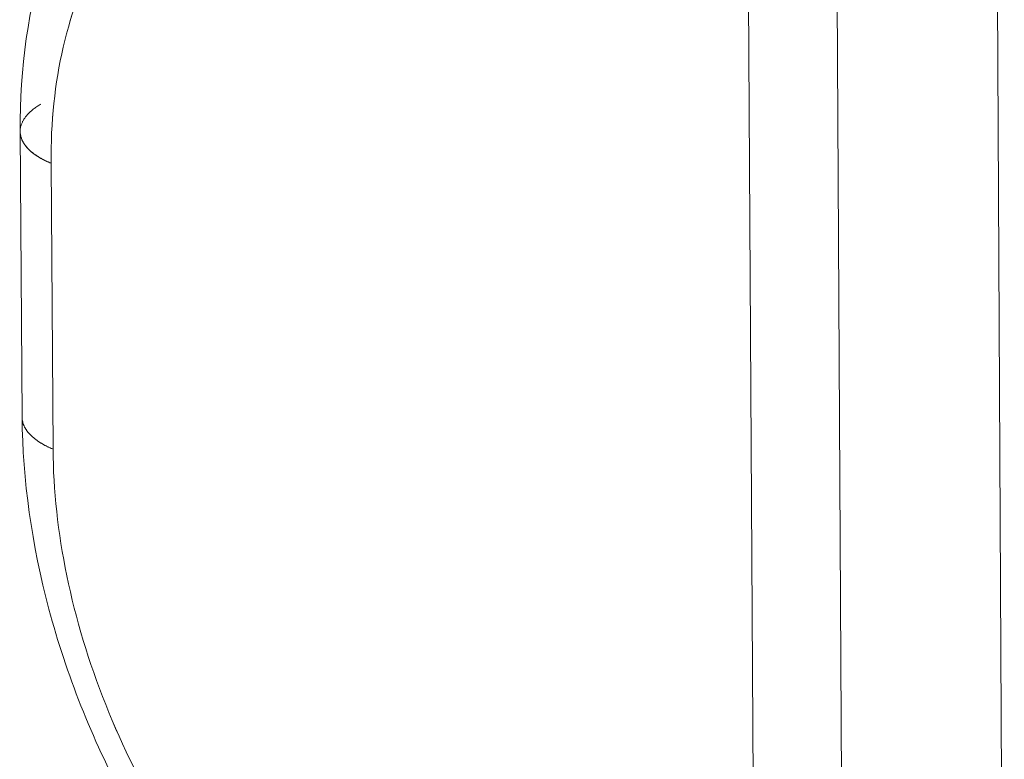
# Model space of a CAD drawing. Units: inches. Extents: x 3 to 262, y 3 to 15.
# Drawn here: x 240 to 240, y 11 to 11 of the extents above; entities that cross this region are included whole.
import ezdxf

# ---------------------------------------------------------------- set-up
doc = ezdxf.new("R2010")
doc.units = ezdxf.units.IN
doc.header["$MEASUREMENT"] = 0
doc.layers.get('0').update_dxf_attribs({"linetype": 'CONTINUOUS'})
doc.layers.add('DETAIL', color=1, linetype='CONTINUOUS')

# ---------------------------------------------------------------- blocks, each defined once
blk = doc.blocks.new('A$Cfbb56330')
at = {"color": 0, "linetype": 'Continuous', "lineweight": 0, "extrusion": (-5.55112e-17, 0.816497, 0.57735)}
for p, q in [((-1.36892, 3.78579), (-1.36622, 3.32305)), ((-1.36889, 3.78072), (-1.36625, 3.3281)), ((-1.33475, 3.31425), (-1.33737, 3.77368)), ((-1.33737, 3.77368), (-1.33475, 3.31425)), ((-1.27794, 3.31217), (-1.28045, 3.77161)), ((-1.27794, 3.31217), (-1.28045, 3.77161)), ((-1.62755, 3.71875), (-1.62685, 3.61714)), ((-1.61587, 3.60584), (-1.61657, 3.70745)), ((-1.61587, 3.60584), (-1.61657, 3.70745))]:
    blk.add_line(p, q, dxfattribs=at)
at = {"color": 0, "linetype": 'Continuous', "lineweight": 0}
for points in [[(-1.62015, 3.72848), (-1.62048, 3.72828), (-1.62081, 3.72809), (-1.62113, 3.72789), (-1.62144, 3.72769), (-1.62174, 3.72749), (-1.62204, 3.72728), (-1.62233, 3.72708), (-1.62261, 3.72687), (-1.62288, 3.72666), (-1.62315, 3.72645), (-1.62341, 3.72623), (-1.62366, 3.72602), (-1.62391, 3.7258), (-1.62415, 3.72558), (-1.62438, 3.72536), (-1.6246, 3.72513), (-1.62482, 3.72491), (-1.62502, 3.72468), (-1.62522, 3.72445), (-1.62541, 3.72422), (-1.6256, 3.72399), (-1.62577, 3.72376), (-1.62594, 3.72353), (-1.6261, 3.72329), (-1.62625, 3.72306), (-1.62639, 3.72282), (-1.62653, 3.72258), (-1.62666, 3.72235), (-1.62677, 3.72211), (-1.62688, 3.72187), (-1.62699, 3.72163), (-1.62708, 3.72138), (-1.62716, 3.72114), (-1.62724, 3.7209), (-1.62731, 3.72066), (-1.62737, 3.72041), (-1.62742, 3.72017), (-1.62746, 3.71992), (-1.6275, 3.71968), (-1.62753, 3.71943), (-1.62754, 3.71919), (-1.62755, 3.71894), (-1.62755, 3.7187), (-1.62755, 3.71845), (-1.62753, 3.71821), (-1.6275, 3.71797), (-1.62747, 3.71772), (-1.62743, 3.71748), (-1.62738, 3.71723), (-1.62732, 3.71699), (-1.62725, 3.71675), (-1.62718, 3.7165), (-1.6271, 3.71626), (-1.627, 3.71602), (-1.6269, 3.71578), (-1.62679, 3.71554), (-1.62668, 3.7153), (-1.62655, 3.71507), (-1.62642, 3.71483), (-1.62628, 3.71459), (-1.62613, 3.71436), (-1.62597, 3.71413), (-1.6258, 3.71389), (-1.62563, 3.71366), (-1.62545, 3.71343), (-1.62526, 3.71321), (-1.62506, 3.71298), (-1.62485, 3.71275), (-1.62464, 3.71253), (-1.62442, 3.71231), (-1.62419, 3.71209), (-1.62395, 3.71187), (-1.62371, 3.71165), (-1.62346, 3.71144), (-1.6232, 3.71123), (-1.62293, 3.71102), (-1.62266, 3.71081), (-1.62238, 3.7106), (-1.62209, 3.7104), (-1.62179, 3.71019), (-1.62149, 3.70999), (-1.62118, 3.70979), (-1.62087, 3.7096), (-1.62054, 3.70941), (-1.62021, 3.70922), (-1.61988, 3.70903), (-1.61953, 3.70884), (-1.61919, 3.70866), (-1.61883, 3.70848), (-1.61847, 3.7083), (-1.6181, 3.70812), (-1.61773, 3.70795), (-1.61735, 3.70778), (-1.61696, 3.70762), (-1.61657, 3.70745)], [(-1.62755, 3.71875), (-1.62755, 3.71862), (-1.62755, 3.71848), (-1.62754, 3.71835), (-1.62753, 3.71821), (-1.62752, 3.71808), (-1.6275, 3.71794), (-1.62748, 3.71781), (-1.62746, 3.71767), (-1.62744, 3.71754), (-1.62742, 3.71741), (-1.62739, 3.71727), (-1.62736, 3.71714), (-1.62733, 3.717), (-1.62729, 3.71687), (-1.62725, 3.71674), (-1.62721, 3.7166), (-1.62717, 3.71647), (-1.62712, 3.71634), (-1.62708, 3.71621), (-1.62702, 3.71607), (-1.62697, 3.71594), (-1.62692, 3.71581), (-1.62686, 3.71568), (-1.6268, 3.71555), (-1.62673, 3.71542), (-1.62667, 3.71528), (-1.6266, 3.71515), (-1.62653, 3.71502), (-1.62646, 3.71489), (-1.62638, 3.71476), (-1.6263, 3.71463), (-1.62622, 3.71451), (-1.62614, 3.71438), (-1.62605, 3.71425), (-1.62597, 3.71412), (-1.62587, 3.71399), (-1.62578, 3.71387), (-1.62569, 3.71374), (-1.62559, 3.71361), (-1.62549, 3.71349), (-1.62539, 3.71336), (-1.62528, 3.71323), (-1.62517, 3.71311), (-1.62506, 3.71299), (-1.62495, 3.71286), (-1.62484, 3.71274), (-1.62472, 3.71262), (-1.6246, 3.71249), (-1.62448, 3.71237), (-1.62436, 3.71225), (-1.62423, 3.71213), (-1.6241, 3.71201), (-1.62397, 3.71189), (-1.62384, 3.71177), (-1.6237, 3.71165), (-1.62357, 3.71153), (-1.62343, 3.71141), (-1.62329, 3.7113), (-1.62314, 3.71118), (-1.62299, 3.71106), (-1.62285, 3.71095), (-1.6227, 3.71083), (-1.62254, 3.71072), (-1.62239, 3.71061), (-1.62223, 3.71049), (-1.62207, 3.71038), (-1.62191, 3.71027), (-1.62174, 3.71016), (-1.62158, 3.71005), (-1.62141, 3.70994), (-1.62124, 3.70983), (-1.62107, 3.70972), (-1.62089, 3.70962), (-1.62072, 3.70951), (-1.62054, 3.7094), (-1.62036, 3.7093), (-1.62018, 3.70919), (-1.61999, 3.70909), (-1.61981, 3.70899), (-1.61962, 3.70889), (-1.61943, 3.70878), (-1.61924, 3.70868), (-1.61904, 3.70858), (-1.61885, 3.70849), (-1.61865, 3.70839), (-1.61845, 3.70829), (-1.61825, 3.70819), (-1.61804, 3.7081), (-1.61784, 3.708), (-1.61763, 3.70791), (-1.61742, 3.70782), (-1.61721, 3.70772), (-1.617, 3.70763), (-1.61679, 3.70754), (-1.61657, 3.70745)], [(-1.62685, 3.61714), (-1.62685, 3.61701), (-1.62684, 3.61687), (-1.62683, 3.61674), (-1.62682, 3.61661), (-1.62681, 3.61647), (-1.6268, 3.61634), (-1.62678, 3.6162), (-1.62676, 3.61607), (-1.62674, 3.61593), (-1.62671, 3.6158), (-1.62668, 3.61566), (-1.62665, 3.61553), (-1.62662, 3.6154), (-1.62658, 3.61526), (-1.62655, 3.61513), (-1.62651, 3.615), (-1.62646, 3.61486), (-1.62642, 3.61473), (-1.62637, 3.6146), (-1.62632, 3.61447), (-1.62627, 3.61433), (-1.62621, 3.6142), (-1.62615, 3.61407), (-1.62609, 3.61394), (-1.62603, 3.61381), (-1.62596, 3.61368), (-1.62589, 3.61354), (-1.62582, 3.61341), (-1.62575, 3.61328), (-1.62567, 3.61315), (-1.6256, 3.61302), (-1.62552, 3.6129), (-1.62543, 3.61277), (-1.62535, 3.61264), (-1.62526, 3.61251), (-1.62517, 3.61238), (-1.62508, 3.61226), (-1.62498, 3.61213), (-1.62488, 3.612), (-1.62478, 3.61188), (-1.62468, 3.61175), (-1.62458, 3.61162), (-1.62447, 3.6115), (-1.62436, 3.61137), (-1.62425, 3.61125), (-1.62413, 3.61113), (-1.62402, 3.611), (-1.6239, 3.61088), (-1.62378, 3.61076), (-1.62365, 3.61064), (-1.62353, 3.61052), (-1.6234, 3.6104), (-1.62327, 3.61028), (-1.62314, 3.61016), (-1.623, 3.61004), (-1.62286, 3.60992), (-1.62272, 3.6098), (-1.62258, 3.60969), (-1.62244, 3.60957), (-1.62229, 3.60945), (-1.62214, 3.60934), (-1.62199, 3.60922), (-1.62184, 3.60911), (-1.62168, 3.60899), (-1.62153, 3.60888), (-1.62137, 3.60877), (-1.62121, 3.60866), (-1.62104, 3.60855), (-1.62088, 3.60844), (-1.62071, 3.60833), (-1.62054, 3.60822), (-1.62037, 3.60811), (-1.62019, 3.608), (-1.62002, 3.6079), (-1.61984, 3.60779), (-1.61966, 3.60769), (-1.61947, 3.60758), (-1.61929, 3.60748), (-1.6191, 3.60737), (-1.61892, 3.60727), (-1.61873, 3.60717), (-1.61853, 3.60707), (-1.61834, 3.60697), (-1.61814, 3.60687), (-1.61795, 3.60677), (-1.61775, 3.60668), (-1.61755, 3.60658), (-1.61734, 3.60648), (-1.61714, 3.60639), (-1.61693, 3.60629), (-1.61672, 3.6062), (-1.61651, 3.60611), (-1.6163, 3.60602), (-1.61608, 3.60593), (-1.61587, 3.60584)], [(-1.62685, 3.61714), (-1.62685, 3.61701), (-1.62684, 3.61687), (-1.62683, 3.61674), (-1.62682, 3.61661), (-1.62681, 3.61647), (-1.6268, 3.61634), (-1.62678, 3.6162), (-1.62676, 3.61607), (-1.62674, 3.61593), (-1.62671, 3.6158), (-1.62668, 3.61566), (-1.62665, 3.61553), (-1.62662, 3.6154), (-1.62658, 3.61526), (-1.62655, 3.61513), (-1.62651, 3.615), (-1.62646, 3.61486), (-1.62642, 3.61473), (-1.62637, 3.6146), (-1.62632, 3.61447), (-1.62627, 3.61433), (-1.62621, 3.6142), (-1.62615, 3.61407), (-1.62609, 3.61394), (-1.62603, 3.61381), (-1.62596, 3.61368), (-1.62589, 3.61354), (-1.62582, 3.61341), (-1.62575, 3.61328), (-1.62567, 3.61315), (-1.6256, 3.61302), (-1.62552, 3.6129), (-1.62543, 3.61277), (-1.62535, 3.61264), (-1.62526, 3.61251), (-1.62517, 3.61238), (-1.62508, 3.61226), (-1.62498, 3.61213), (-1.62488, 3.612), (-1.62478, 3.61188), (-1.62468, 3.61175), (-1.62458, 3.61162), (-1.62447, 3.6115), (-1.62436, 3.61137), (-1.62425, 3.61125), (-1.62413, 3.61113), (-1.62402, 3.611), (-1.6239, 3.61088), (-1.62378, 3.61076), (-1.62365, 3.61064), (-1.62353, 3.61052), (-1.6234, 3.6104), (-1.62327, 3.61028), (-1.62314, 3.61016), (-1.623, 3.61004), (-1.62286, 3.60992), (-1.62272, 3.6098), (-1.62258, 3.60969), (-1.62244, 3.60957), (-1.62229, 3.60945), (-1.62214, 3.60934), (-1.62199, 3.60922), (-1.62184, 3.60911), (-1.62168, 3.60899), (-1.62153, 3.60888), (-1.62137, 3.60877), (-1.62121, 3.60866), (-1.62104, 3.60855), (-1.62088, 3.60844), (-1.62071, 3.60833), (-1.62054, 3.60822), (-1.62037, 3.60811), (-1.62019, 3.608), (-1.62002, 3.6079), (-1.61984, 3.60779), (-1.61966, 3.60769), (-1.61947, 3.60758), (-1.61929, 3.60748), (-1.6191, 3.60737), (-1.61892, 3.60727), (-1.61873, 3.60717), (-1.61853, 3.60707), (-1.61834, 3.60697), (-1.61814, 3.60687), (-1.61795, 3.60677), (-1.61775, 3.60668), (-1.61755, 3.60658), (-1.61734, 3.60648), (-1.61714, 3.60639), (-1.61693, 3.60629), (-1.61672, 3.6062), (-1.61651, 3.60611), (-1.6163, 3.60602), (-1.61608, 3.60593), (-1.61587, 3.60584)]]:
    blk.add_lwpolyline(points, dxfattribs=at)
for points, knots in [([(-1.62755, 3.71875), (-1.62771, 3.7412), (-1.62465, 3.76301), (-1.61196, 3.80218), (-1.60209, 3.8201), (-1.58305, 3.84137), (-1.57614, 3.84753), (-1.56868, 3.85275)], [0, 0, 0, 0, 0.0658525, 0.0658525, 0.1318984, 0.1318984, 0.1635166, 0.1635166, 0.1635166, 0.1635166]), ([(-1.61657, 3.70745), (-1.61667, 3.72201), (-1.61522, 3.73591), (-1.61225, 3.74872), (-1.60929, 3.76152), (-1.60482, 3.77322), (-1.59899, 3.78344), (-1.59316, 3.79365), (-1.58597, 3.80237), (-1.57766, 3.80931), (-1.56934, 3.81626), (-1.5599, 3.82142), (-1.54964, 3.82464)], [0, 0, 0, 0, 0.25, 0.25, 0.25, 0.5, 0.5, 0.5, 0.75, 0.75, 0.75, 1, 1, 1, 1]), ([(-1.61657, 3.70745), (-1.61667, 3.72209), (-1.61523, 3.73584), (-1.61225, 3.74872), (-1.60928, 3.7616), (-1.60486, 3.77317), (-1.59899, 3.78344), (-1.59313, 3.79371), (-1.58602, 3.80233), (-1.57766, 3.80931), (-1.56929, 3.8163), (-1.55995, 3.82141), (-1.54964, 3.82464)], [0, 0, 0, 0, 0.25, 0.25, 0.25, 0.5, 0.5, 0.5, 0.75, 0.75, 0.75, 1, 1, 1, 1]), ([(-1.54958, 3.42223), (-1.56513, 3.4398), (-1.57915, 3.46006), (-1.60203, 3.50287), (-1.61118, 3.52597), (-1.62341, 3.57177), (-1.62669, 3.59505), (-1.62685, 3.61714)], [0, 0, 0, 0, 0.0652648, 0.0652648, 0.1306379, 0.1306379, 0.1954973, 0.1954973, 0.1954973, 0.1954973]), ([(-1.54705, 3.43302), (-1.55739, 3.4447), (-1.56694, 3.45766), (-1.57538, 3.47148), (-1.58383, 3.4853), (-1.59117, 3.49998), (-1.59716, 3.51504), (-1.60316, 3.53009), (-1.60781, 3.54552), (-1.61096, 3.56082), (-1.61411, 3.57613), (-1.61577, 3.5913), (-1.61587, 3.60584)], [0, 0, 0, 0, 0.25, 0.25, 0.25, 0.5, 0.5, 0.5, 0.75, 0.75, 0.75, 1, 1, 1, 1]), ([(-1.54705, 3.43302), (-1.55745, 3.44477), (-1.56689, 3.45759), (-1.57538, 3.47148), (-1.58387, 3.48538), (-1.59113, 3.4999), (-1.59716, 3.51504), (-1.60319, 3.53018), (-1.60779, 3.54544), (-1.61096, 3.56082), (-1.61413, 3.57621), (-1.61577, 3.59122), (-1.61587, 3.60584)], [0, 0, 0, 0, 0.25, 0.25, 0.25, 0.5, 0.5, 0.5, 0.75, 0.75, 0.75, 1, 1, 1, 1])]:
    blk.add_open_spline(points, degree=3, knots=knots, dxfattribs=at)
blk = doc.blocks.new('WEB00415')
at = {"layer": 'DETAIL', "xscale": 1.75, "yscale": 1.75, "zscale": 1.75}
blk.add_blockref('A$Cfbb56330', (31.44124, 40.03422), dxfattribs=at)

msp = doc.modelspace()

# ---------------------------------------------------------------- block references
at = {"xscale": 0.125, "yscale": 0.125, "zscale": 0.125}
msp.add_blockref('WEB00415', (235.948967, 4.870896), dxfattribs=at)

doc.saveas('drawing.dxf')
